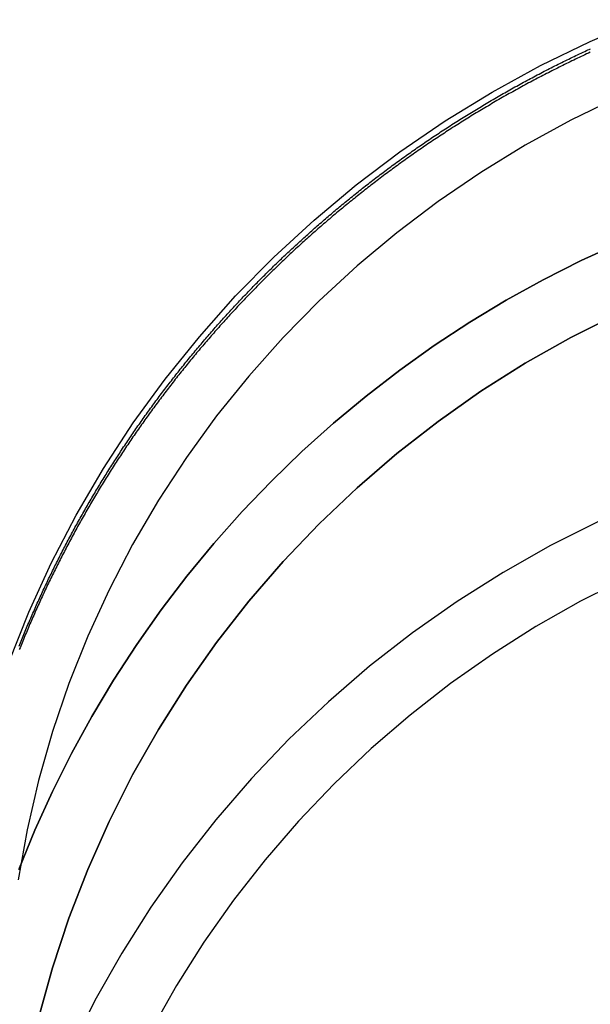
# Model space of a CAD drawing. Extents: x -850 to 250, y -661 to 57.
# Drawn here: x -25 to -11, y -22 to 1 of the extents above; entities that cross this region are included whole.
import ezdxf

# ---------------------------------------------------------------- set-up
doc = ezdxf.new("R2010")
doc.units = 0
doc.header["$LTSCALE"] = 20
doc.linetypes.add('STRICHPUNKT', pattern=[1, 0.5, -0.25, 0, -0.25])
doc.layers.get('0').update_dxf_attribs({"linetype": 'CONTINUOUS'})
doc.layers.add('STEMPEL', color=3, linetype='CONTINUOUS')

# ---------------------------------------------------------------- blocks, each defined once
blk = doc.blocks.new('A$C7A5438B6')
at = {"color": 1, "linetype": 'STRICHPUNKT'}
for points in [[(-24.9506, -14.3406, 0), (-24.4825, -13.1654, 0), (-23.9554, -12.0139, 0), (-23.3706, -10.8888, 0), (-22.7295, -9.79287, 0), (-22.0337, -8.7287, 0), (-21.2847, -7.69889, 0), (-20.4845, -6.7059, 0), (-19.6349, -5.75213, 0), (-18.7381, -4.83988, 0), (-17.7961, -3.97134, 0), (-16.8112, -3.14862, 0), (-15.7858, -2.37368, 0), (-14.7224, -1.6484, 0), (-13.6235, -0.974527, 0), (-12.4919, -0.35368, 0), (-11.3301, 0.212643, 0), (-10.141, 0.723079, 0)], [(-10.6887, -1.10051, 0), (-11.7848, -1.63478, 0), (-12.8524, -2.22048, 0), (-13.8891, -2.85621, 0), (-14.8923, -3.54044, 0), (-15.8596, -4.27151, 0), (-16.7887, -5.04766, 0), (-17.6774, -5.86704, 0), (-18.5235, -6.72765, 0), (-19.325, -7.62743, 0), (-20.0799, -8.56421, 0), (-20.7865, -9.53573, 0), (-21.4429, -10.5397, 0), (-22.0477, -11.5736, 0), (-22.5994, -12.635, 0), (-23.0967, -13.7213, 0), (-23.5383, -14.83, 0), (-23.9232, -15.9583, 0), (-24.2504, -17.1035, 0), (-24.5193, -18.263, 0), (-24.7291, -19.4337, 0)], [(-10.6365, -4.50498, 0), (-11.5401, -4.9208, 0), (-12.4274, -5.3702, 0), (-13.2973, -5.85254, 0), (-14.1484, -6.36716, 0), (-14.9795, -6.91331, 0), (-15.7895, -7.49024, 0), (-16.5773, -8.09713, 0), (-17.3417, -8.73312, 0), (-18.0817, -9.39732, 0), (-18.7961, -10.0888, 0), (-19.4841, -10.8066, 0), (-20.1446, -11.5496, 0), (-20.7767, -12.3169, 0), (-21.3795, -13.1073, 0), (-21.9522, -13.9198, 0), (-22.494, -14.7532, 0), (-23.004, -15.6063, 0), (-23.4816, -16.4779, 0), (-23.9261, -17.3668, 0), (-24.3369, -18.2718, 0), (-24.7133, -19.1915, 0)], [(-24.7133, -19.1915, 0), (-24.3369, -18.2718, 0), (-23.9261, -17.3668, 0), (-23.4816, -16.4779, 0), (-23.004, -15.6063, 0), (-22.494, -14.7532, 0), (-21.9522, -13.9198, 0), (-21.3795, -13.1073, 0), (-20.7767, -12.3169, 0), (-20.1446, -11.5496, 0), (-19.4841, -10.8066, 0), (-18.7961, -10.0888, 0), (-18.0817, -9.39732, 0), (-17.3417, -8.73312, 0), (-16.5773, -8.09713, 0), (-15.7895, -7.49024, 0), (-14.9795, -6.91331, 0), (-14.1484, -6.36716, 0), (-13.2973, -5.85254, 0), (-12.4274, -5.3702, 0), (-11.5401, -4.9208, 0), (-10.6365, -4.50498, 0)], [(-24.2504, -22.6769, 0), (-23.9232, -21.496, 0), (-23.5383, -20.3325, 0), (-23.0967, -19.1892, 0), (-22.5994, -18.069, 0), (-22.0477, -16.9744, 0), (-21.4429, -15.9083, 0), (-20.7865, -14.873, 0), (-20.0799, -13.8712, 0), (-19.325, -12.9052, 0), (-18.5235, -11.9773, 0), (-17.6774, -11.0898, 0), (-16.7887, -10.2449, 0), (-15.8596, -9.44454, 0), (-14.8923, -8.69065, 0), (-13.8891, -7.98508, 0), (-12.8524, -7.32951, 0), (-11.7848, -6.72553, 0), (-10.6887, -6.1746, 0)], [(-10.6887, -6.1746, 0), (-11.7848, -6.72553, 0), (-12.8524, -7.32951, 0), (-13.8891, -7.98508, 0), (-14.8923, -8.69065, 0), (-15.8596, -9.44454, 0), (-16.7887, -10.2449, 0), (-17.6774, -11.0898, 0), (-18.5235, -11.9773, 0), (-19.325, -12.9052, 0), (-20.0799, -13.8712, 0), (-20.7865, -14.873, 0), (-21.4429, -15.9083, 0), (-22.0477, -16.9744, 0), (-22.5994, -18.069, 0), (-23.0967, -19.1892, 0), (-23.5383, -20.3325, 0), (-23.9232, -21.496, 0), (-24.2504, -22.6769, 0)], [(0, -8.53563, 0), (-1.27576, -8.56691, 0), (-2.54845, -8.66066, 0), (-3.81499, -8.81666, 0), (-5.07235, -9.03453, 0), (-6.31748, -9.31375, 0), (-7.5474, -9.65365, 0), (-8.75914, -10.0534, 0), (-9.94977, -10.5121, 0), (-11.1164, -11.0285, 0), (-12.2563, -11.6015, 0), (-13.3667, -12.2296, 0), (-14.4448, -12.9114, 0), (-15.4882, -13.6452, 0), (-16.4942, -14.4293, 0), (-17.4605, -15.2617, 0), (-18.3848, -16.1404, 0), (-19.2647, -17.0634, 0), (-20.0983, -18.0284, 0), (-20.8834, -19.033, 0), (-21.6182, -20.075, 0), (-22.3009, -21.1516, 0), (-22.93, -22.2605, 0), (-23.5037, -23.3988, 0)], [(0, -10.0183, 0), (-1.20252, -10.0478, 0), (-2.40215, -10.1362, 0), (-3.59599, -10.2832, 0), (-4.78116, -10.4886, 0), (-5.95482, -10.7518, 0), (-7.11413, -11.0722, 0), (-8.25631, -11.449, 0), (-9.37859, -11.8813, 0), (-10.4783, -12.3681, 0), (-11.5527, -12.9082, 0), (-12.5993, -13.5003, 0), (-13.6156, -14.1429, 0), (-14.5991, -14.8346, 0), (-15.5474, -15.5737, 0), (-16.4582, -16.3583, 0), (-17.3294, -17.1866, 0), (-18.1588, -18.0566, 0), (-18.9445, -18.9661, 0), (-19.6846, -19.9131, 0), (-20.3772, -20.8953, 0), (-21.0207, -21.9101, 0), (-21.6136, -22.9553, 0)]]:
    blk.add_polyline3d(points, dxfattribs=at)
at = {"color": 1}
for points in [[(-11.4129, 0, 0), (-11.3824, 0.014177, 0), (-11.3518, 0.028317, 0), (-11.3213, 0.04242, 0)], [(-11.3248, -0.039824, 0), (-11.3681, -0.059846, 0), (-11.4113, -0.079941, 0), (-11.4545, -0.100108, 0), (-11.4976, -0.120348, 0), (-11.5407, -0.140661, 0), (-11.5838, -0.161046, 0), (-11.6268, -0.181503, 0), (-11.6698, -0.202031, 0), (-11.7127, -0.222632, 0), (-11.7556, -0.243304, 0), (-11.7984, -0.264047, 0), (-11.8412, -0.284862, 0), (-11.8839, -0.305747, 0), (-11.9266, -0.326704, 0), (-11.9692, -0.347731, 0), (-12.0118, -0.368829, 0), (-12.0544, -0.389997, 0), (-12.0969, -0.411235, 0), (-12.1393, -0.432543, 0), (-12.1817, -0.453921, 0), (-12.2241, -0.475369, 0), (-12.2664, -0.496886, 0), (-12.3086, -0.518472, 0), (-12.3508, -0.540128, 0), (-12.393, -0.561853, 0), (-12.4351, -0.583646, 0), (-12.4771, -0.605509, 0), (-12.5191, -0.627439, 0), (-12.5611, -0.649438, 0), (-12.603, -0.671506, 0), (-12.6448, -0.693641, 0), (-12.6866, -0.715843, 0), (-12.7284, -0.738113, 0), (-12.7701, -0.760451, 0), (-12.8117, -0.782855, 0), (-12.8533, -0.805326, 0), (-12.8948, -0.827864, 0), (-12.9363, -0.850467, 0), (-12.9777, -0.873138, 0), (-13.0191, -0.895874, 0), (-13.0604, -0.918675, 0), (-13.1017, -0.941543, 0), (-13.1429, -0.964475, 0), (-13.1841, -0.987473, 0), (-13.2252, -1.01054, 0), (-13.2662, -1.03366, 0), (-13.3072, -1.05685, 0), (-13.3482, -1.08011, 0), (-13.3891, -1.10343, 0), (-13.4299, -1.12681, 0), (-13.4707, -1.15026, 0), (-13.5114, -1.17377, 0), (-13.5521, -1.19734, 0), (-13.5927, -1.22098, 0), (-13.6332, -1.24468, 0), (-13.6737, -1.26844, 0), (-13.7141, -1.29226, 0), (-13.7545, -1.31615, 0), (-13.7949, -1.3401, 0), (-13.8351, -1.36411, 0), (-13.8753, -1.38818, 0), (-13.9155, -1.41231, 0), (-13.9556, -1.4365, 0), (-13.9956, -1.46076, 0), (-14.0356, -1.48507, 0), (-14.0755, -1.50945, 0), (-14.1154, -1.53388, 0), (-14.1552, -1.55838, 0), (-14.1949, -1.58293, 0), (-14.2346, -1.60754, 0), (-14.2742, -1.63222, 0), (-14.3138, -1.65695, 0), (-14.3533, -1.68174, 0), (-14.3927, -1.70659, 0), (-14.4321, -1.7315, 0), (-14.4714, -1.75646, 0), (-14.5107, -1.78149, 0), (-14.5499, -1.80657, 0), (-14.589, -1.83171, 0), (-14.6281, -1.85691, 0), (-14.6671, -1.88216, 0), (-14.706, -1.90747, 0), (-14.7449, -1.93284, 0), (-14.7837, -1.95826, 0), (-14.8225, -1.98374, 0), (-14.8612, -2.00928, 0), (-14.8998, -2.03487, 0), (-14.9384, -2.06051, 0), (-14.9769, -2.08621, 0), (-15.0154, -2.11197, 0), (-15.0537, -2.13778, 0), (-15.0921, -2.16365, 0), (-15.1303, -2.18956, 0), (-15.1685, -2.21554, 0), (-15.2066, -2.24156, 0), (-15.2447, -2.26764, 0), (-15.2827, -2.29377, 0), (-15.3206, -2.31995, 0), (-15.3585, -2.34619, 0), (-15.3963, -2.37248, 0), (-15.4341, -2.39882, 0), (-15.4717, -2.42521, 0), (-15.5093, -2.45165, 0), (-15.5469, -2.47814, 0), (-15.5844, -2.50469, 0), (-15.6218, -2.53128, 0), (-15.6591, -2.55793, 0), (-15.6964, -2.58462, 0), (-15.7336, -2.61137, 0), (-15.7708, -2.63816, 0), (-15.8078, -2.665, 0), (-15.8449, -2.69189, 0), (-15.8818, -2.71883, 0), (-15.9187, -2.74582, 0), (-15.9555, -2.77286, 0), (-15.9922, -2.79994, 0), (-16.0289, -2.82707, 0), (-16.0655, -2.85425, 0), (-16.1021, -2.88148, 0), (-16.1385, -2.90875, 0), (-16.1749, -2.93607, 0), (-16.2113, -2.96343, 0), (-16.2475, -2.99084, 0), (-16.2837, -3.0183, 0), (-16.3198, -3.0458, 0), (-16.3559, -3.07335, 0), (-16.3919, -3.10094, 0), (-16.4278, -3.12857, 0), (-16.4636, -3.15626, 0), (-16.4994, -3.18398, 0), (-16.5351, -3.21175, 0), (-16.5708, -3.23956, 0), (-16.6063, -3.26741, 0), (-16.6418, -3.29531, 0), (-16.6772, -3.32325, 0), (-16.7126, -3.35123, 0), (-16.7479, -3.37926, 0), (-16.7831, -3.40732, 0), (-16.8182, -3.43543, 0), (-16.8533, -3.46358, 0), (-16.8883, -3.49177, 0), (-16.9232, -3.52, 0), (-16.9581, -3.54827, 0), (-16.9928, -3.57657, 0), (-17.0276, -3.60492, 0), (-17.0622, -3.63331, 0), (-17.0968, -3.66174, 0), (-17.1312, -3.6902, 0), (-17.1657, -3.7187, 0), (-17.2, -3.74724, 0), (-17.2343, -3.77582, 0), (-17.2685, -3.80444, 0), (-17.3026, -3.83309, 0), (-17.3367, -3.86178, 0), (-17.3706, -3.8905, 0), (-17.4045, -3.91926, 0), (-17.4384, -3.94806, 0), (-17.4721, -3.97689, 0), (-17.5058, -4.00576, 0), (-17.5394, -4.03466, 0), (-17.573, -4.06359, 0), (-17.6064, -4.09256, 0), (-17.6398, -4.12157, 0), (-17.6731, -4.1506, 0), (-17.7064, -4.17967, 0), (-17.7395, -4.20877, 0), (-17.7726, -4.23791, 0), (-17.8057, -4.26708, 0), (-17.8386, -4.29628, 0), (-17.8715, -4.32551, 0), (-17.9043, -4.35477, 0), (-17.937, -4.38406, 0), (-17.9696, -4.41338, 0), (-18.0022, -4.44274, 0), (-18.0347, -4.47212, 0), (-18.0671, -4.50153, 0), (-18.0994, -4.53097, 0), (-18.1317, -4.56045, 0), (-18.1639, -4.58995, 0), (-18.196, -4.61947, 0), (-18.228, -4.64903, 0), (-18.2599, -4.67861, 0), (-18.2918, -4.70822, 0), (-18.3236, -4.73786, 0), (-18.3553, -4.76753, 0), (-18.387, -4.79723, 0), (-18.4186, -4.82698, 0), (-18.4502, -4.8568, 0), (-18.4817, -4.88668, 0), (-18.5132, -4.91662, 0), (-18.5446, -4.94662, 0), (-18.5761, -4.97668, 0), (-18.6074, -5.0068, 0), (-18.6387, -5.03698, 0), (-18.67, -5.06722, 0), (-18.7013, -5.09752, 0), (-18.7325, -5.12788, 0), (-18.7636, -5.1583, 0), (-18.7947, -5.18878, 0), (-18.8258, -5.21932, 0), (-18.8568, -5.24991, 0), (-18.8878, -5.28057, 0), (-18.9188, -5.31129, 0), (-18.9497, -5.34206, 0), (-18.9805, -5.37289, 0), (-19.0113, -5.40378, 0), (-19.0421, -5.43474, 0), (-19.0728, -5.46574, 0), (-19.1035, -5.49681, 0), (-19.1341, -5.52794, 0), (-19.1647, -5.55912, 0), (-19.1952, -5.59036, 0), (-19.2257, -5.62166, 0), (-19.2562, -5.65301, 0), (-19.2866, -5.68443, 0), (-19.317, -5.7159, 0), (-19.3473, -5.74743, 0), (-19.3775, -5.77901, 0), (-19.4078, -5.81065, 0), (-19.4379, -5.84235, 0), (-19.4681, -5.87411, 0), (-19.4981, -5.90592, 0), (-19.5282, -5.93779, 0), (-19.5581, -5.96971, 0), (-19.5881, -6.00169, 0), (-19.618, -6.03373, 0), (-19.6478, -6.06582, 0), (-19.6776, -6.09797, 0), (-19.7073, -6.13017, 0), (-19.737, -6.16243, 0), (-19.7667, -6.19475, 0), (-19.7963, -6.22712, 0), (-19.8258, -6.25954, 0), (-19.8553, -6.29202, 0), (-19.8848, -6.32456, 0), (-19.9142, -6.35715, 0), (-19.9435, -6.38979, 0), (-19.9728, -6.42249, 0), (-20.0021, -6.45524, 0), (-20.0313, -6.48805, 0), (-20.0604, -6.52091, 0), (-20.0895, -6.55383, 0), (-20.1185, -6.5868, 0), (-20.1475, -6.61982, 0), (-20.1765, -6.6529, 0), (-20.2054, -6.68603, 0), (-20.2342, -6.71921, 0), (-20.263, -6.75245, 0), (-20.2917, -6.78574, 0), (-20.3204, -6.81908, 0), (-20.349, -6.85247, 0), (-20.3776, -6.88592, 0), (-20.4061, -6.91942, 0), (-20.4346, -6.95297, 0), (-20.463, -6.98658, 0), (-20.4913, -7.02024, 0), (-20.5196, -7.05394, 0), (-20.5479, -7.0877, 0), (-20.5761, -7.12151, 0), (-20.6042, -7.15538, 0), (-20.6323, -7.18929, 0), (-20.6603, -7.22325, 0), (-20.6883, -7.25727, 0), (-20.7162, -7.29133, 0), (-20.7441, -7.32545, 0), (-20.7719, -7.35962, 0), (-20.7997, -7.39383, 0), (-20.8274, -7.4281, 0), (-20.855, -7.46242, 0), (-20.8826, -7.49678, 0), (-20.9102, -7.5312, 0), (-20.9376, -7.56566, 0), (-20.9651, -7.60018, 0), (-20.9924, -7.63474, 0), (-21.0197, -7.66935, 0), (-21.047, -7.70401, 0), (-21.0742, -7.73872, 0), (-21.1013, -7.77348, 0), (-21.1284, -7.80829, 0), (-21.1554, -7.84314, 0), (-21.1824, -7.87804, 0), (-21.2093, -7.91299, 0), (-21.2362, -7.94799, 0), (-21.263, -7.98303, 0), (-21.2897, -8.01813, 0), (-21.3164, -8.05327, 0), (-21.343, -8.08845, 0), (-21.3695, -8.12368, 0), (-21.396, -8.15896, 0), (-21.4225, -8.19429, 0), (-21.4489, -8.22966, 0), (-21.4752, -8.26508, 0), (-21.5015, -8.30055, 0), (-21.5277, -8.33606, 0), (-21.5538, -8.37161, 0), (-21.5799, -8.40721, 0), (-21.6059, -8.44286, 0), (-21.6319, -8.47855, 0), (-21.6578, -8.51429, 0), (-21.6836, -8.55007, 0), (-21.7094, -8.5859, 0), (-21.7352, -8.62177, 0), (-21.7608, -8.65769, 0), (-21.7864, -8.69365, 0), (-21.812, -8.72965, 0), (-21.8374, -8.7657, 0), (-21.8629, -8.80179, 0), (-21.8882, -8.83793, 0), (-21.9135, -8.87411, 0), (-21.9387, -8.91033, 0), (-21.9639, -8.9466, 0), (-21.989, -8.98291, 0), (-22.0141, -9.01926, 0), (-22.039, -9.05565, 0), (-22.064, -9.09209, 0), (-22.0888, -9.12857, 0), (-22.1136, -9.16509, 0), (-22.1384, -9.20166, 0), (-22.163, -9.23826, 0), (-22.1876, -9.27491, 0), (-22.2122, -9.3116, 0), (-22.2367, -9.34833, 0), (-22.2611, -9.3851, 0), (-22.2854, -9.42191, 0), (-22.3097, -9.45876, 0), (-22.334, -9.49565, 0), (-22.3581, -9.53258, 0), (-22.3822, -9.56956, 0), (-22.4063, -9.60657, 0), (-22.4302, -9.64362, 0), (-22.4541, -9.68071, 0), (-22.478, -9.71785, 0), (-22.5018, -9.75502, 0), (-22.5255, -9.79223, 0), (-22.5491, -9.82947, 0), (-22.5727, -9.86676, 0), (-22.5962, -9.90409, 0), (-22.6197, -9.94145, 0), (-22.6431, -9.97885, 0), (-22.6664, -10.0163, 0), (-22.6896, -10.0538, 0), (-22.7128, -10.0913, 0), (-22.736, -10.1288, 0), (-22.759, -10.1664, 0), (-22.782, -10.2041, 0), (-22.805, -10.2417, 0), (-22.8278, -10.2794, 0), (-22.8506, -10.3172, 0), (-22.8734, -10.3549, 0), (-22.896, -10.3927, 0), (-22.9186, -10.4306, 0), (-22.9412, -10.4685, 0), (-22.9636, -10.5064, 0), (-22.986, -10.5443, 0), (-23.0084, -10.5823, 0), (-23.0306, -10.6203, 0), (-23.0528, -10.6584, 0), (-23.075, -10.6965, 0), (-23.097, -10.7346, 0), (-23.119, -10.7728, 0), (-23.1409, -10.811, 0), (-23.1628, -10.8492, 0), (-23.1846, -10.8875, 0), (-23.2063, -10.9258, 0), (-23.228, -10.9641, 0), (-23.2496, -11.0025, 0), (-23.2711, -11.0408, 0), (-23.2925, -11.0793, 0), (-23.3139, -11.1177, 0), (-23.3352, -11.1562, 0), (-23.3565, -11.1948, 0), (-23.3777, -11.2333, 0), (-23.3988, -11.2719, 0), (-23.4198, -11.3105, 0), (-23.4408, -11.3492, 0), (-23.4617, -11.3879, 0), (-23.4825, -11.4266, 0), (-23.5033, -11.4653, 0), (-23.524, -11.5041, 0), (-23.5446, -11.5429, 0), (-23.5652, -11.5817, 0), (-23.5857, -11.6206, 0), (-23.6061, -11.6595, 0), (-23.6264, -11.6984, 0), (-23.6467, -11.7374, 0), (-23.6669, -11.7764, 0), (-23.6871, -11.8154, 0), (-23.7071, -11.8544, 0), (-23.7271, -11.8935, 0), (-23.7471, -11.9326, 0), (-23.7669, -11.9717, 0), (-23.7867, -12.0109, 0), (-23.8065, -12.0501, 0), (-23.8261, -12.0893, 0), (-23.8457, -12.1285, 0), (-23.8652, -12.1678, 0), (-23.8846, -12.2071, 0), (-23.904, -12.2464, 0), (-23.9233, -12.2857, 0), (-23.9425, -12.3251, 0), (-23.9617, -12.3645, 0), (-23.9808, -12.4039, 0), (-23.9998, -12.4434, 0), (-24.0187, -12.4829, 0), (-24.0376, -12.5224, 0), (-24.0564, -12.5619, 0), (-24.0752, -12.6015, 0), (-24.0938, -12.641, 0), (-24.1124, -12.6806, 0), (-24.1309, -12.7203, 0), (-24.1494, -12.7599, 0), (-24.1678, -12.7996, 0), (-24.1861, -12.8393, 0), (-24.2043, -12.879, 0), (-24.2225, -12.9188, 0), (-24.2405, -12.9585, 0), (-24.2586, -12.9983, 0), (-24.2765, -13.0381, 0), (-24.2944, -13.078, 0), (-24.3122, -13.1178, 0), (-24.3299, -13.1577, 0), (-24.3476, -13.1976, 0), (-24.3652, -13.2376, 0), (-24.3827, -13.2775, 0), (-24.4001, -13.3175, 0), (-24.4175, -13.3575, 0), (-24.4348, -13.3975, 0), (-24.452, -13.4375, 0), (-24.4692, -13.4776, 0), (-24.4863, -13.5176, 0), (-24.5033, -13.5577, 0), (-24.5202, -13.5979, 0), (-24.5371, -13.638, 0), (-24.5539, -13.6782, 0), (-24.5706, -13.7183, 0), (-24.5872, -13.7585, 0), (-24.6038, -13.7988, 0), (-24.6203, -13.839, 0), (-24.6367, -13.8793, 0), (-24.6531, -13.9195, 0), (-24.6694, -13.9598, 0), (-24.6856, -14.0002, 0), (-24.7017, -14.0405, 0)], [(-24.7052, -13.956, 0), (-24.6897, -13.9172, 0), (-24.6741, -13.8785, 0), (-24.6585, -13.8397, 0), (-24.6428, -13.801, 0), (-24.627, -13.7623, 0), (-24.6111, -13.7236, 0), (-24.5952, -13.685, 0), (-24.5792, -13.6463, 0), (-24.5632, -13.6077, 0), (-24.5471, -13.5691, 0), (-24.5309, -13.5305, 0), (-24.5146, -13.4919, 0), (-24.4983, -13.4534, 0), (-24.4819, -13.4149, 0), (-24.4655, -13.3763, 0), (-24.449, -13.3378, 0), (-24.4324, -13.2994, 0), (-24.4157, -13.2609, 0), (-24.399, -13.2225, 0), (-24.3822, -13.1841, 0), (-24.3654, -13.1456, 0), (-24.3484, -13.1073, 0), (-24.3314, -13.0689, 0), (-24.3144, -13.0306, 0), (-24.2973, -12.9922, 0), (-24.2801, -12.9539, 0), (-24.2628, -12.9156, 0), (-24.2455, -12.8774, 0), (-24.2281, -12.8391, 0), (-24.2106, -12.8009, 0), (-24.1931, -12.7627, 0), (-24.1755, -12.7245, 0), (-24.1579, -12.6864, 0), (-24.1401, -12.6482, 0), (-24.1223, -12.6101, 0), (-24.1045, -12.572, 0), (-24.0866, -12.534, 0), (-24.0686, -12.4959, 0), (-24.0505, -12.4579, 0), (-24.0324, -12.4199, 0), (-24.0142, -12.3819, 0), (-23.996, -12.3439, 0), (-23.9776, -12.306, 0), (-23.9592, -12.2681, 0), (-23.9408, -12.2302, 0), (-23.9223, -12.1923, 0), (-23.9037, -12.1545, 0), (-23.885, -12.1167, 0), (-23.8663, -12.0789, 0), (-23.8476, -12.0411, 0), (-23.8287, -12.0034, 0), (-23.8098, -11.9657, 0), (-23.7908, -11.928, 0), (-23.7718, -11.8903, 0), (-23.7527, -11.8527, 0), (-23.7335, -11.815, 0), (-23.7143, -11.7774, 0), (-23.695, -11.7399, 0), (-23.6756, -11.7023, 0), (-23.6562, -11.6648, 0), (-23.6367, -11.6273, 0), (-23.6171, -11.5899, 0), (-23.5975, -11.5524, 0), (-23.5778, -11.515, 0), (-23.558, -11.4776, 0), (-23.5382, -11.4403, 0), (-23.5183, -11.403, 0), (-23.4984, -11.3657, 0), (-23.4784, -11.3284, 0), (-23.4583, -11.2911, 0), (-23.4381, -11.2539, 0), (-23.4179, -11.2167, 0), (-23.3977, -11.1796, 0), (-23.3773, -11.1425, 0), (-23.3569, -11.1054, 0), (-23.3365, -11.0683, 0), (-23.3159, -11.0312, 0), (-23.2953, -10.9942, 0), (-23.2747, -10.9572, 0), (-23.254, -10.9203, 0), (-23.2332, -10.8834, 0), (-23.2123, -10.8465, 0), (-23.1914, -10.8096, 0), (-23.1705, -10.7728, 0), (-23.1494, -10.736, 0), (-23.1283, -10.6992, 0), (-23.1072, -10.6625, 0), (-23.0859, -10.6257, 0), (-23.0646, -10.5891, 0), (-23.0433, -10.5524, 0), (-23.0219, -10.5158, 0), (-23.0004, -10.4792, 0), (-22.9789, -10.4427, 0), (-22.9573, -10.4061, 0), (-22.9356, -10.3697, 0), (-22.9139, -10.3332, 0), (-22.8921, -10.2968, 0), (-22.8702, -10.2604, 0), (-22.8483, -10.224, 0), (-22.8263, -10.1877, 0), (-22.8043, -10.1514, 0), (-22.7822, -10.1152, 0), (-22.7601, -10.0789, 0), (-22.7378, -10.0427, 0), (-22.7156, -10.0066, 0), (-22.6932, -9.97046, 0), (-22.6708, -9.93437, 0), (-22.6483, -9.89832, 0), (-22.6258, -9.8623, 0), (-22.6032, -9.82631, 0), (-22.5806, -9.79036, 0), (-22.5579, -9.75445, 0), (-22.5351, -9.71857, 0), (-22.5123, -9.68272, 0), (-22.4894, -9.64692, 0), (-22.4664, -9.61114, 0), (-22.4434, -9.5754, 0), (-22.4203, -9.5397, 0), (-22.3972, -9.50404, 0), (-22.374, -9.46841, 0), (-22.3508, -9.43281, 0), (-22.3275, -9.39726, 0), (-22.3041, -9.36174, 0), (-22.2807, -9.32626, 0), (-22.2572, -9.29081, 0), (-22.2336, -9.2554, 0), (-22.21, -9.22003, 0), (-22.1864, -9.1847, 0), (-22.1626, -9.14941, 0), (-22.1388, -9.11415, 0), (-22.115, -9.07893, 0), (-22.0911, -9.04375, 0), (-22.0671, -9.00861, 0), (-22.0431, -8.9735, 0), (-22.019, -8.93844, 0), (-21.9949, -8.90341, 0), (-21.9707, -8.86843, 0), (-21.9465, -8.83348, 0), (-21.9221, -8.79857, 0), (-21.8978, -8.76371, 0), (-21.8734, -8.72888, 0), (-21.8489, -8.69409, 0), (-21.8243, -8.65934, 0), (-21.7997, -8.62463, 0), (-21.7751, -8.58996, 0), (-21.7504, -8.55534, 0), (-21.7256, -8.52075, 0), (-21.7008, -8.4862, 0), (-21.6759, -8.4517, 0), (-21.6509, -8.41723, 0), (-21.6259, -8.38281, 0), (-21.6009, -8.34843, 0), (-21.5758, -8.31409, 0), (-21.5506, -8.27979, 0), (-21.5254, -8.24553, 0), (-21.5001, -8.21132, 0), (-21.4748, -8.17714, 0), (-21.4494, -8.14301, 0), (-21.4239, -8.10892, 0), (-21.3984, -8.07488, 0), (-21.3729, -8.04087, 0), (-21.3473, -8.00691, 0), (-21.3216, -7.97299, 0), (-21.2959, -7.93912, 0), (-21.2701, -7.90528, 0), (-21.2443, -7.8715, 0), (-21.2184, -7.83775, 0), (-21.1924, -7.80405, 0), (-21.1664, -7.77039, 0), (-21.1404, -7.73678, 0), (-21.1143, -7.70321, 0), (-21.0881, -7.66968, 0), (-21.0619, -7.6362, 0), (-21.0357, -7.60276, 0), (-21.0093, -7.56937, 0), (-20.983, -7.53602, 0), (-20.9565, -7.50272, 0), (-20.9301, -7.46946, 0), (-20.9035, -7.43625, 0), (-20.877, -7.40308, 0), (-20.8503, -7.36996, 0), (-20.8236, -7.33688, 0), (-20.7969, -7.30385, 0), (-20.7701, -7.27087, 0), (-20.7433, -7.23793, 0), (-20.7164, -7.20503, 0), (-20.6894, -7.17219, 0), (-20.6624, -7.13939, 0), (-20.6354, -7.10663, 0), (-20.6083, -7.07393, 0), (-20.5811, -7.04127, 0), (-20.5539, -7.00866, 0), (-20.5267, -6.97609, 0), (-20.4994, -6.94357, 0), (-20.472, -6.9111, 0), (-20.4446, -6.87868, 0), (-20.4172, -6.8463, 0), (-20.3897, -6.81398, 0), (-20.3621, -6.7817, 0), (-20.3345, -6.74947, 0), (-20.3068, -6.71728, 0), (-20.2791, -6.68515, 0), (-20.2514, -6.65306, 0), (-20.2236, -6.62103, 0), (-20.1957, -6.58904, 0), (-20.1678, -6.5571, 0), (-20.1399, -6.52521, 0), (-20.1119, -6.49337, 0), (-20.0838, -6.46158, 0), (-20.0557, -6.42984, 0), (-20.0276, -6.39815, 0), (-19.9994, -6.36651, 0), (-19.9711, -6.33491, 0), (-19.9429, -6.30337, 0), (-19.9145, -6.27188, 0), (-19.8861, -6.24044, 0), (-19.8577, -6.20905, 0), (-19.8292, -6.1777, 0), (-19.8007, -6.14641, 0), (-19.7721, -6.11517, 0), (-19.7435, -6.08399, 0), (-19.7148, -6.05285, 0), (-19.6861, -6.02176, 0), (-19.6574, -5.99073, 0), (-19.6286, -5.95974, 0), (-19.5997, -5.92881, 0), (-19.5708, -5.89793, 0), (-19.5419, -5.8671, 0), (-19.5129, -5.83632, 0), (-19.4839, -5.80559, 0), (-19.4548, -5.77492, 0), (-19.4257, -5.7443, 0), (-19.3965, -5.71373, 0), (-19.3673, -5.68321, 0), (-19.3381, -5.65274, 0), (-19.3088, -5.62233, 0), (-19.2795, -5.59197, 0), (-19.2501, -5.56166, 0), (-19.2206, -5.53141, 0), (-19.1912, -5.50121, 0), (-19.1617, -5.47106, 0), (-19.1321, -5.44097, 0), (-19.1025, -5.41092, 0), (-19.0729, -5.38094, 0), (-19.0432, -5.351, 0), (-19.0135, -5.32112, 0), (-18.9837, -5.29129, 0), (-18.9539, -5.26152, 0), (-18.9241, -5.2318, 0), (-18.8942, -5.20214, 0), (-18.8642, -5.17253, 0), (-18.8343, -5.14297, 0), (-18.8043, -5.11347, 0), (-18.7742, -5.08403, 0), (-18.7441, -5.05463, 0), (-18.714, -5.0253, 0), (-18.6838, -4.99602, 0), (-18.6536, -4.96679, 0), (-18.6233, -4.93762, 0), (-18.5931, -4.9085, 0), (-18.5627, -4.87944, 0), (-18.5324, -4.85044, 0), (-18.5019, -4.82149, 0), (-18.4715, -4.79259, 0), (-18.441, -4.76376, 0), (-18.4105, -4.73497, 0), (-18.3799, -4.70625, 0), (-18.3493, -4.67758, 0), (-18.3187, -4.64896, 0), (-18.2879, -4.62036, 0), (-18.2571, -4.59179, 0), (-18.2263, -4.56325, 0), (-18.1953, -4.53473, 0), (-18.1643, -4.50623, 0), (-18.1333, -4.47777, 0), (-18.1021, -4.44932, 0), (-18.0709, -4.42091, 0), (-18.0396, -4.39252, 0), (-18.0082, -4.36415, 0), (-17.9768, -4.33582, 0), (-17.9453, -4.30751, 0), (-17.9137, -4.27923, 0), (-17.882, -4.25098, 0), (-17.8503, -4.22276, 0), (-17.8185, -4.19456, 0), (-17.7866, -4.1664, 0), (-17.7547, -4.13826, 0), (-17.7227, -4.11015, 0), (-17.6906, -4.08208, 0), (-17.6585, -4.05403, 0), (-17.6263, -4.02601, 0), (-17.594, -3.99803, 0), (-17.5616, -3.97008, 0), (-17.5292, -3.94215, 0), (-17.4967, -3.91426, 0), (-17.4641, -3.8864, 0), (-17.4315, -3.85857, 0), (-17.3988, -3.83078, 0), (-17.366, -3.80302, 0), (-17.3332, -3.77529, 0), (-17.3003, -3.74759, 0), (-17.2673, -3.71993, 0), (-17.2342, -3.6923, 0), (-17.2011, -3.66471, 0), (-17.1679, -3.63715, 0), (-17.1347, -3.60963, 0), (-17.1014, -3.58214, 0), (-17.068, -3.55468, 0), (-17.0345, -3.52726, 0), (-17.001, -3.49988, 0), (-16.9674, -3.47253, 0), (-16.9337, -3.44522, 0), (-16.9, -3.41795, 0), (-16.8662, -3.39072, 0), (-16.8323, -3.36352, 0), (-16.7984, -3.33636, 0), (-16.7644, -3.30923, 0), (-16.7303, -3.28215, 0), (-16.6962, -3.2551, 0), (-16.662, -3.22809, 0), (-16.6277, -3.20113, 0), (-16.5934, -3.1742, 0), (-16.559, -3.14731, 0), (-16.5245, -3.12046, 0), (-16.49, -3.09365, 0), (-16.4554, -3.06688, 0), (-16.4207, -3.04015, 0), (-16.386, -3.01347, 0), (-16.3512, -2.98682, 0), (-16.3163, -2.96022, 0), (-16.2814, -2.93366, 0), (-16.2464, -2.90714, 0), (-16.2114, -2.88066, 0), (-16.1762, -2.85422, 0), (-16.141, -2.82783, 0), (-16.1058, -2.80148, 0), (-16.0705, -2.77517, 0), (-16.0351, -2.74891, 0), (-15.9996, -2.72269, 0), (-15.9641, -2.69651, 0), (-15.9286, -2.67038, 0), (-15.8929, -2.64429, 0), (-15.8572, -2.61825, 0), (-15.8215, -2.59225, 0), (-15.7856, -2.5663, 0), (-15.7497, -2.54039, 0), (-15.7138, -2.51453, 0), (-15.6778, -2.48872, 0), (-15.6417, -2.46295, 0), (-15.6055, -2.43722, 0), (-15.5693, -2.41155, 0), (-15.5331, -2.38592, 0), (-15.4967, -2.36034, 0), (-15.4604, -2.3348, 0), (-15.4239, -2.30931, 0), (-15.3874, -2.28387, 0), (-15.3508, -2.25848, 0), (-15.3142, -2.23314, 0), (-15.2775, -2.20784, 0), (-15.2407, -2.1826, 0), (-15.2039, -2.1574, 0), (-15.167, -2.13225, 0), (-15.1301, -2.10715, 0), (-15.0931, -2.08211, 0), (-15.056, -2.05711, 0), (-15.0189, -2.03216, 0), (-14.9817, -2.00726, 0), (-14.9445, -1.98242, 0), (-14.9072, -1.95762, 0), (-14.8698, -1.93288, 0), (-14.8324, -1.90818, 0), (-14.7949, -1.88354, 0), (-14.7574, -1.85895, 0), (-14.7198, -1.83442, 0), (-14.6822, -1.80993, 0), (-14.6444, -1.7855, 0), (-14.6067, -1.76112, 0), (-14.5688, -1.7368, 0), (-14.531, -1.71252, 0), (-14.493, -1.68831, 0), (-14.455, -1.66414, 0), (-14.417, -1.64003, 0), (-14.3788, -1.61597, 0), (-14.3407, -1.59197, 0), (-14.3024, -1.56802, 0), (-14.2642, -1.54413, 0), (-14.2258, -1.52029, 0), (-14.1874, -1.49651, 0), (-14.149, -1.47279, 0), (-14.1104, -1.44911, 0), (-14.0719, -1.4255, 0), (-14.0333, -1.40194, 0), (-13.9946, -1.37844, 0), (-13.9558, -1.35499, 0), (-13.9171, -1.3316, 0), (-13.8782, -1.30826, 0), (-13.8393, -1.28499, 0), (-13.8004, -1.26177, 0), (-13.7614, -1.23861, 0), (-13.7223, -1.2155, 0), (-13.6832, -1.19246, 0), (-13.644, -1.16947, 0), (-13.6048, -1.14654, 0), (-13.5655, -1.12366, 0), (-13.5262, -1.10085, 0), (-13.4868, -1.0781, 0), (-13.4474, -1.0554, 0), (-13.4079, -1.03276, 0), (-13.3683, -1.01019, 0), (-13.3288, -0.987667, 0), (-13.2891, -0.965209, 0), (-13.2494, -0.942811, 0), (-13.2097, -0.920473, 0), (-13.1699, -0.898195, 0), (-13.13, -0.875978, 0), (-13.0901, -0.853821, 0), (-13.0502, -0.831725, 0), (-13.0102, -0.809691, 0), (-12.9701, -0.787718, 0), (-12.93, -0.765806, 0), (-12.8899, -0.743956, 0), (-12.8497, -0.722168, 0), (-12.8094, -0.700442, 0), (-12.7691, -0.678778, 0), (-12.7288, -0.657177, 0), (-12.6884, -0.635638, 0), (-12.6479, -0.614163, 0), (-12.6074, -0.59275, 0), (-12.5669, -0.571401, 0), (-12.5263, -0.550115, 0), (-12.4857, -0.528893, 0), (-12.445, -0.507735, 0), (-12.4042, -0.486641, 0), (-12.3635, -0.465611, 0), (-12.3226, -0.444645, 0), (-12.2817, -0.423744, 0), (-12.2408, -0.402908, 0), (-12.1998, -0.382137, 0), (-12.1588, -0.36143, 0), (-12.1178, -0.340789, 0), (-12.0767, -0.320212, 0), (-12.0355, -0.299702, 0), (-11.9943, -0.279256, 0), (-11.9531, -0.258877, 0), (-11.9118, -0.238563, 0), (-11.8704, -0.218316, 0), (-11.8291, -0.198135, 0), (-11.7876, -0.17802, 0), (-11.7462, -0.157971, 0), (-11.7047, -0.13799, 0), (-11.6631, -0.118075, 0), (-11.6215, -0.098227, 0), (-11.5799, -0.078447, 0), (-11.5382, -0.058734, 0), (-11.4965, -0.039088, 0), (-11.4547, -0.01951, 0), (-11.4129, 0, 0)]]:
    blk.add_polyline3d(points, dxfattribs=at)
at = {"color": 3, "linetype": 'CONTINUOUS', "extrusion": (0, -2e-16, -1)}
blk.add_arc((0, 0), 51.5, 180, 360, dxfattribs=at)
at = {"color": 1, "linetype": 'STRICHPUNKT', "extrusion": (0, -2e-16, -1)}
blk.add_arc((0, 0), 50, 180, 0, dxfattribs=at)

msp = doc.modelspace()

# ---------------------------------------------------------------- block references
at = {"layer": 'STEMPEL'}
msp.add_blockref('A$C7A5438B6', (0, 0), dxfattribs=at)

doc.saveas('drawing.dxf')
